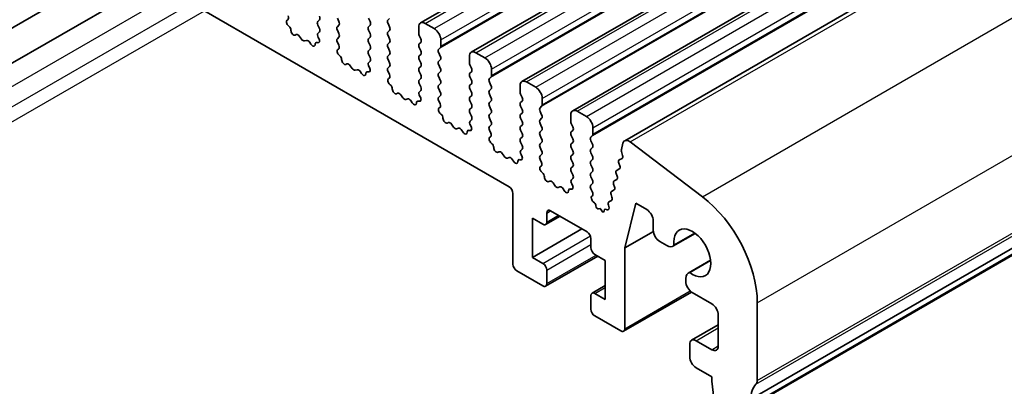
# Model space of a CAD drawing. Units: millimetres. Extents: x 22 to 3190, y 12 to 574.
# Drawn here: x 441 to 494, y 175 to 195 of the extents above; entities that cross this region are included whole.
import ezdxf

# ---------------------------------------------------------------- set-up
doc = ezdxf.new("R2010")
doc.units = ezdxf.units.MM
doc.header["$LTSCALE"] = 1.5
doc.layers.add('Visible (ISO)', color=7, linetype='Continuous', lineweight=35)
doc.layers.add('Visible Narrow (ISO)', color=7, linetype='Continuous', lineweight=25)

msp = doc.modelspace()

# ---------------------------------------------------------------- linework, layer by layer
at = {"layer": 'Visible (ISO)'}
for p, q in [((462.6656, 194.8627), (514.9915, 225.0731)), ((465.4233, 193.2706), (517.7492, 223.4809)), ((468.181, 191.6784), (520.5069, 221.8888)), ((470.9388, 190.0862), (523.2647, 220.2966)), ((473.7675, 188.4567), (526.0934, 218.6671)), ((420.2417, 213.2296), (467.4765, 185.9586)), ((480.6286, 174.4051), (532.9545, 204.6155)), ((479.3939, 173.3118), (531.7198, 203.5222)), ((412.7174, 178.586), (446.4817, 198.0799)), ((414.3643, 177.6352), (448.1287, 197.129)), ((455.4076, 195.0191), (455.4392, 195.0372)), ((457.1598, 195.0258), (457.0749, 194.9441)), ((458.2204, 194.936), (458.1356, 195.1156)), ((459.8326, 195.1156), (459.9175, 194.936)), ((460.8933, 195.0258), (460.9781, 195.1074)), ((455.4985, 194.6859), (455.4772, 194.7036)), ((457.0749, 194.7482), (457.1598, 194.5685)), ((458.1356, 194.6583), (458.2204, 194.74)), ((458.2204, 194.2828), (458.1356, 194.4624)), ((459.9175, 194.74), (459.8326, 194.6583)), ((459.8326, 194.4624), (459.9175, 194.2828)), ((460.9781, 194.6502), (460.8933, 194.8298)), ((460.8933, 194.3726), (460.9781, 194.4542)), ((462.5621, 194.6338), (462.5621, 194.2909)), ((463.4106, 194.5522), (462.9156, 194.838)), ((455.8994, 194.2245), (455.8469, 194.1991)), ((456.184, 193.9807), (456.08, 194.1307)), ((457.1598, 194.3726), (457.0851, 194.3007)), ((457.0984, 194.0792), (457.1301, 194.0246)), ((458.1356, 194.0051), (458.2204, 194.0868)), ((459.9175, 194.0868), (459.8326, 194.0051)), ((460.9781, 193.997), (460.8933, 194.1766)), ((462.5903, 194.1766), (462.6752, 193.997)), ((463.7641, 193.5969), (463.7641, 193.9398)), ((456.4576, 193.9127), (456.3537, 193.8827)), ((456.6907, 193.7119), (456.6382, 193.798)), ((457.0604, 193.7895), (457.0391, 193.7964)), ((458.2103, 193.651), (458.1356, 193.8092)), ((458.1653, 193.4269), (458.1969, 193.445)), ((459.8326, 193.8092), (459.9175, 193.6296)), ((459.9175, 193.4336), (459.8326, 193.3519)), ((460.8933, 193.7194), (460.9781, 193.801)), ((460.9781, 193.3438), (460.8933, 193.5234)), ((462.6752, 193.801), (462.5903, 193.7194)), ((462.5903, 193.5234), (462.6752, 193.3438)), ((463.651, 193.4336), (463.7359, 193.5152)), ((458.2562, 193.0938), (458.2349, 193.1114)), ((459.8326, 193.156), (459.9175, 192.9764)), ((460.8933, 193.0662), (460.9781, 193.1478)), ((460.9781, 192.6906), (460.8933, 192.8702)), ((462.6752, 193.1478), (462.5903, 193.0662)), ((462.5903, 192.8702), (462.6752, 192.6906)), ((463.7359, 193.058), (463.651, 193.2376)), ((463.651, 192.7804), (463.7359, 192.8621)), ((465.3198, 193.0417), (465.3198, 192.6988)), ((466.1683, 192.96), (465.6733, 193.2458)), ((458.6572, 192.6324), (458.6046, 192.6069)), ((458.9417, 192.3885), (458.8377, 192.5385)), ((459.2153, 192.3205), (459.1114, 192.2905)), ((459.9175, 192.7804), (459.8428, 192.7085)), ((459.8562, 192.487), (459.8878, 192.4325)), ((460.8933, 192.413), (460.9781, 192.4946)), ((462.6752, 192.4946), (462.5903, 192.413)), ((463.7359, 192.4048), (463.651, 192.5844)), ((465.3481, 192.5844), (465.4329, 192.4048)), ((466.5219, 192.0047), (466.5219, 192.3477)), ((459.4484, 192.1198), (459.3959, 192.2058)), ((459.8181, 192.1973), (459.7968, 192.2043)), ((460.968, 192.0589), (460.8933, 192.217)), ((460.923, 191.8348), (460.9546, 191.8528)), ((462.5903, 192.217), (462.6752, 192.0374)), ((462.6752, 191.8414), (462.5903, 191.7598)), ((463.651, 192.1272), (463.7359, 192.2089)), ((463.7359, 191.7516), (463.651, 191.9312)), ((465.4329, 192.2089), (465.3481, 192.1272)), ((465.3481, 191.9312), (465.4329, 191.7516)), ((466.4087, 191.8414), (466.4936, 191.9231)), ((461.0139, 191.5016), (460.9926, 191.5192)), ((462.5903, 191.5638), (462.6752, 191.3842)), ((463.651, 191.474), (463.7359, 191.5557)), ((463.7359, 191.0984), (463.651, 191.278)), ((465.4329, 191.5557), (465.3481, 191.474)), ((465.3481, 191.278), (465.4329, 191.0984)), ((466.4936, 191.4658), (466.4087, 191.6455)), ((466.4087, 191.1882), (466.4936, 191.2699)), ((468.0775, 191.4495), (468.0775, 191.1066)), ((468.926, 191.3679), (468.431, 191.6536)), ((461.4149, 191.0402), (461.3623, 191.0148)), ((461.6994, 190.7963), (461.5954, 190.9464)), ((461.973, 190.7283), (461.8691, 190.6983)), ((462.6752, 191.1882), (462.6005, 191.1163)), ((462.6139, 190.8949), (462.6455, 190.8403)), ((463.651, 190.8208), (463.7359, 190.9025)), ((465.4329, 190.9025), (465.3481, 190.8208)), ((466.4936, 190.8126), (466.4087, 190.9923)), ((468.1058, 190.9923), (468.1906, 190.8126)), ((469.2796, 190.4126), (469.2796, 190.7555)), ((462.2061, 190.5276), (462.1536, 190.6137)), ((462.5759, 190.6052), (462.5546, 190.6121)), ((463.7257, 190.4667), (463.651, 190.6248)), ((463.6807, 190.2426), (463.7123, 190.2607)), ((465.3481, 190.6248), (465.4329, 190.4452)), ((465.4329, 190.2493), (465.3481, 190.1676)), ((466.4087, 190.535), (466.4936, 190.6167)), ((466.4936, 190.1594), (466.4087, 190.3391)), ((468.1906, 190.6167), (468.1058, 190.535)), ((468.1058, 190.3391), (468.1906, 190.1594)), ((469.1664, 190.2493), (469.2513, 190.3309)), ((463.7716, 189.9094), (463.7503, 189.9271)), ((465.3481, 189.9717), (465.4329, 189.792)), ((466.4087, 189.8818), (466.4936, 189.9635)), ((466.4936, 189.5062), (466.4087, 189.6859)), ((468.1906, 189.9635), (468.1058, 189.8818)), ((468.1058, 189.6859), (468.1906, 189.5062)), ((469.2513, 189.8737), (469.1664, 190.0533)), ((469.1664, 189.5961), (469.2513, 189.6777)), ((470.8352, 189.8573), (470.8352, 189.5144)), ((471.6837, 189.7757), (471.1888, 190.0615)), ((464.1726, 189.448), (464.1201, 189.4226)), ((464.4571, 189.2041), (464.3532, 189.3542)), ((464.7308, 189.1362), (464.6268, 189.1062)), ((465.4329, 189.5961), (465.3582, 189.5242)), ((465.3716, 189.3027), (465.4032, 189.2481)), ((466.4087, 189.2286), (466.4936, 189.3103)), ((468.1906, 189.3103), (468.1058, 189.2286)), ((469.2513, 189.2205), (469.1664, 189.4001)), ((470.8635, 189.4001), (470.9483, 189.2205)), ((472.0373, 188.8204), (472.0373, 189.1633)), ((464.9639, 188.9354), (464.9113, 189.0215)), ((465.3336, 189.013), (465.3123, 189.0199)), ((466.4834, 188.8745), (466.4087, 189.0327)), ((466.4384, 188.6504), (466.47, 188.6685)), ((468.1058, 189.0327), (468.1906, 188.8531)), ((468.1906, 188.6571), (468.1058, 188.5754)), ((469.1664, 188.9429), (469.2513, 189.0245)), ((469.2513, 188.5673), (469.1664, 188.7469)), ((470.9483, 189.0245), (470.8635, 188.9429)), ((470.8635, 188.7469), (470.9483, 188.5673)), ((471.9242, 188.6571), (472.009, 188.7387)), ((466.5294, 188.3173), (466.5081, 188.3349)), ((468.1058, 188.3795), (468.1906, 188.1999)), ((469.1664, 188.2897), (469.2513, 188.3713)), ((469.2513, 187.9141), (469.1664, 188.0937)), ((470.9483, 188.3713), (470.8635, 188.2897)), ((470.8635, 188.0937), (470.9483, 187.9141)), ((472.009, 188.2815), (471.9242, 188.4611)), ((471.9242, 188.0039), (472.009, 188.0855)), ((473.6745, 188.3205), (473.5893, 187.9751)), ((477.9997, 185.4096), (474.0728, 188.395)), ((466.9303, 187.8558), (466.8778, 187.8304)), ((467.2148, 187.612), (467.1109, 187.762)), ((467.4885, 187.544), (467.3845, 187.514)), ((468.1906, 188.0039), (468.1159, 187.932)), ((468.1293, 187.7105), (468.1609, 187.6559)), ((469.1664, 187.6365), (469.2513, 187.7181)), ((470.9483, 187.7181), (470.8635, 187.6365)), ((472.009, 187.6283), (471.9242, 187.8079)), ((473.6228, 187.5025), (473.476, 187.4215)), ((473.5949, 187.8724), (473.6555, 187.6604)), ((467.7216, 187.3432), (467.669, 187.4293)), ((468.0913, 187.4208), (468.07, 187.4278)), ((469.2411, 187.2824), (469.1664, 187.4405)), ((469.1961, 187.0583), (469.2278, 187.0763)), ((470.8635, 187.4405), (470.9483, 187.2609)), ((470.9483, 187.0649), (470.8635, 186.9833)), ((471.9242, 187.3507), (472.009, 187.4323)), ((472.009, 186.9751), (471.9242, 187.1547)), ((473.4496, 187.2442), (473.5001, 187.1036)), ((469.2871, 186.7251), (469.2658, 186.7427)), ((470.8635, 186.7873), (470.9483, 186.6077)), ((471.9242, 186.6975), (472.009, 186.7792)), ((472.009, 186.3219), (471.9242, 186.5015)), ((473.3086, 186.6725), (473.3591, 186.5318)), ((473.4738, 186.9263), (473.335, 186.8497)), ((469.688, 186.2637), (469.6355, 186.2382)), ((469.9725, 186.0198), (469.8686, 186.1699)), ((470.2462, 185.9518), (470.1422, 185.9218)), ((470.9483, 186.4117), (470.8736, 186.3398)), ((470.887, 186.1184), (470.9186, 186.0638)), ((471.9242, 186.0443), (472.009, 186.126)), ((473.1675, 186.1007), (473.2181, 185.9601)), ((473.3327, 186.3546), (473.1939, 186.2779)), ((467.6886, 185.5911), (467.6886, 181.7536)), ((470.4793, 185.7511), (470.4268, 185.8372)), ((470.849, 185.8287), (470.8277, 185.8356)), ((472.009, 185.6687), (471.9242, 185.8483)), ((471.9788, 185.4512), (472.009, 185.4728)), ((473.0265, 185.5289), (473.077, 185.3883)), ((473.1917, 185.7828), (473.0529, 185.7062)), ((472.1216, 185.0911), (472.0575, 185.1454)), ((472.2032, 184.9139), (472.2034, 184.9166)), ((472.8854, 184.9572), (472.9092, 184.8832)), ((473.0506, 185.211), (472.9118, 185.1344)), ((473.7697, 182.6315), (474.3691, 185.0614)), ((474.3691, 185.0614), (474.9701, 184.7144)), ((469.4649, 183.9025), (470.2513, 184.3565)), ((469.5271, 184.0398), (469.5271, 184.5297)), ((469.7392, 184.6522), (471.7191, 183.5091)), ((472.4262, 184.7747), (472.3382, 184.7506)), ((472.5163, 184.6454), (472.4262, 184.7747)), ((472.6513, 184.6562), (472.6515, 184.6518)), ((472.8142, 184.7116), (472.732, 184.7359)), ((468.7492, 182.121), (468.7492, 184.2439)), ((468.7492, 184.2439), (469.3149, 183.9173)), ((475.3237, 184.102), (475.3237, 183.5917)), ((468.7492, 182.121), (471.4362, 183.6724)), ((473.7697, 182.6315), (475.3274, 183.5308)), ((476.3881, 182.7243), (477.6025, 183.4255)), ((477.5898, 183.435), (476.4493, 182.7765)), ((471.9312, 183.1417), (471.9312, 182.6518)), ((475.6772, 182.9793), (476.0631, 182.7565)), ((469.4649, 180.5548), (472.3019, 182.1928)), ((472.1434, 182.2843), (472.709, 181.9577)), ((473.7697, 178.2427), (473.7697, 182.6315)), ((469.3149, 181.7944), (468.7492, 182.121)), ((472.709, 181.9577), (472.709, 179.8348)), ((477.2277, 181.2701), (478.4422, 181.9712)), ((477.3035, 181.297), (478.4441, 181.9555)), ((467.9007, 181.3862), (469.3149, 180.5697)), ((469.5271, 180.6922), (469.5271, 181.427)), ((471.9934, 180.1763), (472.709, 180.5895)), ((477.0931, 180.9725), (477.0931, 180.8146)), ((471.9312, 180.039), (471.9312, 179.3041)), ((472.709, 179.8348), (472.1434, 180.1614)), ((473.7076, 178.1053), (477.3967, 180.2352)), ((477.4467, 180.2023), (478.5073, 179.5899)), ((480.9822, 175.4258), (480.9822, 179.6555)), ((472.1434, 178.9367), (473.5576, 178.1202)), ((478.8609, 178.9775), (478.8609, 177.3037)), ((477.4088, 177.6142), (478.8609, 178.4526)), ((477.3052, 177.3854), (477.3052, 176.7322)), ((478.5073, 177.0996), (477.6588, 177.5895)), ((477.6588, 176.1198), (478.5073, 175.6299)), ((478.5073, 175.6299), (478.5073, 175.3849)), ((478.5073, 175.3849), (478.6923, 173.8537))]:
    msp.add_line(p, q, dxfattribs=at)
for centre, major_axis, start_param, end_param in [((455.5073, 194.8458), (-0.1, 0.1732), 6.2806299, 8.424896), ((455.3394, 195.2105), (0.1, -0.1732), 6.2806299, 7.7120846), ((457.0466, 195.1891), (0.1, -0.1732), 0.1418971, 1.4288993), ((461.0064, 194.8625), (-0.1, 0.1732), 0.1418971, 1.4288993), ((455.4684, 194.5437), (-0.1, 0.1732), 3.908889, 5.2833033), ((455.7512, 194.3746), (0.1, -0.1732), 3.908889, 6.2411949), ((457.188, 194.7808), (-0.1, 0.1732), 0.1418971, 1.4288993), ((457.0466, 194.5359), (0.1, -0.1732), 0.1418971, 1.4288993), ((458.2487, 194.495), (-0.1, 0.1732), 0.1418971, 1.4288993), ((458.1073, 194.9033), (0.1, -0.1732), 0.1418971, 1.4288993), ((459.9458, 194.495), (-0.1, 0.1732), 0.1418971, 1.4288993), ((459.8043, 194.9033), (0.1, -0.1732), 0.1418971, 1.4288993), ((460.865, 194.6175), (0.1, -0.1732), 0.1418971, 1.4288993), ((462.9156, 194.4297), (-0.25, 0.433), 5.4977871, 7.0685835), ((463.4106, 194.1439), (-0.25, 0.433), 3.9269908, 5.4977871), ((455.9951, 194.049), (-0.1, 0.1732), 4.854286, 6.2411949), ((456.2688, 194.0623), (0.1, -0.1732), 4.854286, 6.1412883), ((456.5425, 193.7331), (-0.1, 0.1732), 4.7543794, 6.1412883), ((457.1982, 194.1374), (-0.1, 0.1732), 0.1418971, 1.5733518), ((457.0303, 193.9664), (0.1, -0.1732), 5.712271, 7.8565371), ((458.2487, 193.8418), (-0.1, 0.1732), 0.1418971, 1.4288993), ((458.1073, 194.2501), (0.1, -0.1732), 0.1418971, 1.4288993), ((459.9458, 193.8418), (-0.1, 0.1732), 0.1418971, 1.4288993), ((459.8043, 194.2501), (0.1, -0.1732), 0.1418971, 1.4288993), ((461.0064, 194.2093), (-0.1, 0.1732), 0.1418971, 1.4288993), ((460.865, 193.9643), (0.1, -0.1732), 0.1418971, 1.4288993), ((462.7035, 194.2093), (0.1, -0.1732), 3.9269908, 4.5704919), ((462.5621, 193.9643), (0.1, -0.1732), 0.1418971, 1.4288993), ((456.7864, 193.7769), (0.1, -0.1732), 4.7543794, 7.0866853), ((457.0692, 193.6195), (-0.1, 0.1732), 5.712271, 7.0866853), ((458.265, 193.2536), (-0.1, 0.1732), 6.2806299, 8.424896), ((458.0971, 193.6184), (0.1, -0.1732), 6.2806299, 7.7120846), ((459.8043, 193.5969), (0.1, -0.1732), 0.1418971, 1.4288993), ((461.0064, 193.5561), (-0.1, 0.1732), 0.1418971, 1.4288993), ((462.7035, 193.5561), (-0.1, 0.1732), 0.1418971, 1.4288993), ((463.7641, 193.2703), (-0.1, 0.1732), 0.1418971, 1.4288993), ((463.6227, 193.6785), (0.1, -0.1732), 0.1418971, 0.7853982), ((458.2261, 192.9516), (-0.1, 0.1732), 3.908889, 5.2833033), ((458.5089, 192.7824), (0.1, -0.1732), 3.908889, 6.2411949), ((459.9458, 193.1886), (-0.1, 0.1732), 0.1418971, 1.4288993), ((459.8043, 192.9437), (0.1, -0.1732), 0.1418971, 1.4288993), ((461.0064, 192.9029), (-0.1, 0.1732), 0.1418971, 1.4288993), ((460.865, 193.3111), (0.1, -0.1732), 0.1418971, 1.4288993), ((462.7035, 192.9029), (-0.1, 0.1732), 0.1418971, 1.4288993), ((462.5621, 193.3111), (0.1, -0.1732), 0.1418971, 1.4288993), ((463.6227, 193.0253), (0.1, -0.1732), 0.1418971, 1.4288993), ((465.6733, 192.8376), (-0.25, 0.433), 5.4977871, 7.0685835), ((466.1683, 192.5518), (-0.25, 0.433), 3.9269908, 5.4977871), ((458.7529, 192.4569), (-0.1, 0.1732), 4.854286, 6.2411949), ((459.0265, 192.4701), (0.1, -0.1732), 4.854286, 6.1412883), ((459.3002, 192.1409), (-0.1, 0.1732), 4.7543794, 6.1412883), ((459.9559, 192.5452), (-0.1, 0.1732), 0.1418971, 1.5733518), ((459.788, 192.3743), (0.1, -0.1732), 5.712271, 7.8565371), ((461.0064, 192.2497), (-0.1, 0.1732), 0.1418971, 1.4288993), ((460.865, 192.6579), (0.1, -0.1732), 0.1418971, 1.4288993), ((462.7035, 192.2497), (-0.1, 0.1732), 0.1418971, 1.4288993), ((462.5621, 192.6579), (0.1, -0.1732), 0.1418971, 1.4288993), ((463.7641, 192.6171), (-0.1, 0.1732), 0.1418971, 1.4288993), ((463.6227, 192.3722), (0.1, -0.1732), 0.1418971, 1.4288993), ((465.4612, 192.6171), (0.1, -0.1732), 3.9269908, 4.5704919), ((465.3198, 192.3722), (0.1, -0.1732), 0.1418971, 1.4288993), ((459.5441, 192.1847), (0.1, -0.1732), 4.7543794, 7.0866853), ((459.8269, 192.0273), (-0.1, 0.1732), 5.712271, 7.0866853), ((461.0227, 191.6614), (-0.1, 0.1732), 6.2806299, 8.424896), ((460.8549, 192.0262), (0.1, -0.1732), 6.2806299, 7.7120846), ((462.5621, 192.0047), (0.1, -0.1732), 0.1418971, 1.4288993), ((463.7641, 191.9639), (-0.1, 0.1732), 0.1418971, 1.4288993), ((465.4612, 191.9639), (-0.1, 0.1732), 0.1418971, 1.4288993), ((466.5219, 191.6781), (-0.1, 0.1732), 0.1418971, 1.4288993), ((466.3804, 192.0864), (0.1, -0.1732), 0.1418971, 0.7853982), ((460.9838, 191.3594), (-0.1, 0.1732), 3.908889, 5.2833033), ((461.2666, 191.1902), (0.1, -0.1732), 3.908889, 6.2411949), ((462.7035, 191.5965), (-0.1, 0.1732), 0.1418971, 1.4288993), ((462.5621, 191.3515), (0.1, -0.1732), 0.1418971, 1.4288993), ((463.7641, 191.3107), (-0.1, 0.1732), 0.1418971, 1.4288993), ((463.6227, 191.719), (0.1, -0.1732), 0.1418971, 1.4288993), ((465.4612, 191.3107), (-0.1, 0.1732), 0.1418971, 1.4288993), ((465.3198, 191.719), (0.1, -0.1732), 0.1418971, 1.4288993), ((466.3804, 191.4332), (0.1, -0.1732), 0.1418971, 1.4288993), ((468.431, 191.2454), (-0.25, 0.433), 5.4977871, 7.0685835), ((468.926, 190.9596), (-0.25, 0.433), 3.9269908, 5.4977871), ((461.5106, 190.8647), (-0.1, 0.1732), 4.854286, 6.2411949), ((461.7842, 190.878), (0.1, -0.1732), 4.854286, 6.1412883), ((462.0579, 190.5487), (-0.1, 0.1732), 4.7543794, 6.1412883), ((462.7136, 190.953), (-0.1, 0.1732), 0.1418971, 1.5733518), ((462.5458, 190.7821), (0.1, -0.1732), 5.712271, 7.8565371), ((463.7641, 190.6575), (-0.1, 0.1732), 0.1418971, 1.4288993), ((463.6227, 191.0658), (0.1, -0.1732), 0.1418971, 1.4288993), ((465.4612, 190.6575), (-0.1, 0.1732), 0.1418971, 1.4288993), ((465.3198, 191.0658), (0.1, -0.1732), 0.1418971, 1.4288993), ((466.5219, 191.0249), (-0.1, 0.1732), 0.1418971, 1.4288993), ((466.3804, 190.78), (0.1, -0.1732), 0.1418971, 1.4288993), ((468.2189, 191.0249), (0.1, -0.1732), 3.9269908, 4.5704919), ((468.0775, 190.78), (0.1, -0.1732), 0.1418971, 1.4288993), ((462.3019, 190.5925), (0.1, -0.1732), 4.7543794, 7.0866853), ((462.5847, 190.4352), (-0.1, 0.1732), 5.712271, 7.0866853), ((463.7804, 190.0693), (-0.1, 0.1732), 6.2806299, 8.424896), ((463.6126, 190.434), (0.1, -0.1732), 6.2806299, 7.7120846), ((465.4612, 190.0043), (-0.1, 0.1732), 0.1418971, 1.4288993), ((465.3198, 190.4126), (0.1, -0.1732), 0.1418971, 1.4288993), ((466.5219, 190.3717), (-0.1, 0.1732), 0.1418971, 1.4288993), ((468.2189, 190.3717), (-0.1, 0.1732), 0.1418971, 1.4288993), ((469.2796, 190.086), (-0.1, 0.1732), 0.1418971, 1.4288993), ((469.1382, 190.4942), (0.1, -0.1732), 0.1418971, 0.7853982), ((471.1888, 189.6532), (-0.25, 0.433), 5.4977871, 7.0685835), ((463.7415, 189.7672), (-0.1, 0.1732), 3.908889, 5.2833033), ((464.0243, 189.5981), (0.1, -0.1732), 3.908889, 6.2411949), ((465.3198, 189.7594), (0.1, -0.1732), 0.1418971, 1.4288993), ((466.5219, 189.7185), (-0.1, 0.1732), 0.1418971, 1.4288993), ((466.3804, 190.1268), (0.1, -0.1732), 0.1418971, 1.4288993), ((468.2189, 189.7185), (-0.1, 0.1732), 0.1418971, 1.4288993), ((468.0775, 190.1268), (0.1, -0.1732), 0.1418971, 1.4288993), ((469.1382, 189.841), (0.1, -0.1732), 0.1418971, 1.4288993), ((471.6837, 189.3674), (-0.25, 0.433), 3.9269908, 5.4977871), ((464.2683, 189.2725), (-0.1, 0.1732), 4.854286, 6.2411949), ((464.542, 189.2858), (0.1, -0.1732), 4.854286, 6.1412883), ((464.8156, 188.9565), (-0.1, 0.1732), 4.7543794, 6.1412883), ((465.4713, 189.3609), (-0.1, 0.1732), 0.1418971, 1.5733518), ((465.3035, 189.1899), (0.1, -0.1732), 5.712271, 7.8565371), ((466.5219, 189.0653), (-0.1, 0.1732), 0.1418971, 1.4288993), ((466.3804, 189.4736), (0.1, -0.1732), 0.1418971, 1.4288993), ((468.2189, 189.0653), (-0.1, 0.1732), 0.1418971, 1.4288993), ((468.0775, 189.4736), (0.1, -0.1732), 0.1418971, 1.4288993), ((469.2796, 189.4328), (-0.1, 0.1732), 0.1418971, 1.4288993), ((469.1382, 189.1878), (0.1, -0.1732), 0.1418971, 1.4288993), ((470.9766, 189.4328), (0.1, -0.1732), 3.9269908, 4.5704919), ((470.8352, 189.1878), (0.1, -0.1732), 0.1418971, 1.4288993), ((465.0596, 189.0004), (0.1, -0.1732), 4.7543794, 7.0866853), ((465.3424, 188.843), (-0.1, 0.1732), 5.712271, 7.0866853), ((466.5382, 188.4771), (-0.1, 0.1732), 6.2806299, 8.424896), ((466.3703, 188.8419), (0.1, -0.1732), 6.2806299, 7.7120846), ((468.2189, 188.4121), (-0.1, 0.1732), 0.1418971, 1.4288993), ((468.0775, 188.8204), (0.1, -0.1732), 0.1418971, 1.4288993), ((469.2796, 188.7796), (-0.1, 0.1732), 0.1418971, 1.4288993), ((469.1382, 188.5346), (0.1, -0.1732), 0.1418971, 1.4288993), ((470.9766, 188.7796), (-0.1, 0.1732), 0.1418971, 1.4288993), ((470.8352, 188.5346), (0.1, -0.1732), 0.1418971, 1.4288993), ((472.0373, 188.4938), (-0.1, 0.1732), 0.1418971, 1.4288993), ((471.8959, 188.902), (0.1, -0.1732), 0.1418971, 0.7853982), ((466.4993, 188.1751), (-0.1, 0.1732), 3.908889, 5.2833033), ((466.7821, 188.0059), (0.1, -0.1732), 3.908889, 6.2411949), ((468.0775, 188.1672), (0.1, -0.1732), 0.1418971, 1.4288993), ((469.2796, 188.1264), (-0.1, 0.1732), 0.1418971, 1.4288993), ((470.9766, 188.1264), (-0.1, 0.1732), 0.1418971, 1.4288993), ((471.8959, 188.2488), (0.1, -0.1732), 0.1418971, 1.4288993), ((474.0175, 188.0237), (-0.25, 0.433), 5.3407075, 6.8242374), ((467.026, 187.6804), (-0.1, 0.1732), 4.854286, 6.2411949), ((467.2997, 187.6936), (0.1, -0.1732), 4.854286, 6.1412883), ((467.5733, 187.3644), (-0.1, 0.1732), 4.7543794, 6.1412883), ((468.2291, 187.7687), (-0.1, 0.1732), 0.1418971, 1.5733518), ((468.0612, 187.5978), (0.1, -0.1732), 5.712271, 7.8565371), ((469.2796, 187.4732), (-0.1, 0.1732), 0.1418971, 1.4288993), ((469.1382, 187.8814), (0.1, -0.1732), 0.1418971, 1.4288993), ((470.9766, 187.4732), (-0.1, 0.1732), 0.1418971, 1.4288993), ((470.8352, 187.8814), (0.1, -0.1732), 0.1418971, 1.4288993), ((472.0373, 187.8406), (-0.1, 0.1732), 0.1418971, 1.4288993), ((471.8959, 187.5956), (0.1, -0.1732), 0.1418971, 1.4288993), ((473.7265, 187.8564), (0.1, -0.1732), 3.6826447, 4.3030112), ((473.5239, 187.6764), (0.1, -0.1732), 6.2721645, 7.4446038), ((467.8173, 187.4082), (0.1, -0.1732), 4.7543794, 7.0866853), ((468.1001, 187.2508), (-0.1, 0.1732), 5.712271, 7.0866853), ((469.2959, 186.8849), (-0.1, 0.1732), 6.2806299, 8.424896), ((469.128, 187.2497), (0.1, -0.1732), 6.2806299, 7.7120846), ((470.9766, 186.82), (-0.1, 0.1732), 0.1418971, 1.4288993), ((470.8352, 187.2282), (0.1, -0.1732), 0.1418971, 1.4288993), ((472.0373, 187.1874), (-0.1, 0.1732), 0.1418971, 1.4288993), ((471.8959, 186.9424), (0.1, -0.1732), 0.1418971, 1.4288993), ((473.5749, 187.2476), (-0.1, 0.1732), 6.2721645, 7.5509576), ((473.3749, 187.1002), (0.1, -0.1732), 6.2721645, 7.5509576), ((469.257, 186.5829), (-0.1, 0.1732), 3.908889, 5.2833033), ((469.5398, 186.4137), (0.1, -0.1732), 3.908889, 6.2411949), ((470.8352, 186.575), (0.1, -0.1732), 0.1418971, 1.4288993), ((472.0373, 186.5342), (-0.1, 0.1732), 0.1418971, 1.4288993), ((473.4339, 186.6759), (-0.1, 0.1732), 6.2721645, 7.5509576), ((473.2338, 186.5284), (0.1, -0.1732), 6.2721645, 7.5509576), ((467.4765, 185.7136), (0.15, -0.2598), 0.7853982, 2.3561945), ((469.7837, 186.0882), (-0.1, 0.1732), 4.854286, 6.2411949), ((470.0574, 186.1015), (0.1, -0.1732), 4.854286, 6.1412883), ((470.3311, 185.7722), (-0.1, 0.1732), 4.7543794, 6.1412883), ((470.9868, 186.1765), (-0.1, 0.1732), 0.1418971, 1.5733518), ((470.8189, 186.0056), (0.1, -0.1732), 5.712271, 7.8565371), ((472.0373, 185.881), (-0.1, 0.1732), 0.1418971, 1.4288993), ((471.8959, 186.2893), (0.1, -0.1732), 0.1418971, 1.4288993), ((473.2928, 186.1041), (-0.1, 0.1732), 6.2721645, 7.5509576), ((473.0928, 185.9566), (0.1, -0.1732), 6.2721645, 7.5509576), ((470.575, 185.816), (0.1, -0.1732), 4.7543794, 7.0866853), ((470.8578, 185.6587), (-0.1, 0.1732), 5.712271, 7.0866853), ((472.0897, 185.2858), (-0.1, 0.1732), 0.1160924, 2.126899), ((471.8959, 185.6361), (0.1, -0.1732), 0.1418971, 1.4288993), ((473.1518, 185.5323), (-0.1, 0.1732), 6.2721645, 7.5509576), ((472.9517, 185.3849), (0.1, -0.1732), 6.2721645, 7.5509576), ((477.4467, 181.6967), (-2.5, 4.3301), 3.9269908, 5.3407075), ((472.0975, 184.9858), (-0.075, 0.1299), 3.8608511, 5.2684917), ((472.2879, 184.8586), (0.06, -0.1039), 3.8608511, 6.1324856), ((472.7806, 184.8897), (0.1, -0.1732), 5.7376296, 7.4971057), ((473.0107, 184.9606), (-0.1, 0.1732), 6.2721645, 7.5509576), ((469.7392, 184.4072), (-0.15, 0.2598), 5.4977871, 7.0685835), ((472.5668, 184.6949), (0.06, -0.1039), 4.8591495, 7.1279034), ((472.7572, 184.6024), (-0.075, 0.1299), 5.7376296, 7.1279034), ((474.9701, 184.3061), (0.25, -0.433), 0.7853982, 2.3561945), ((469.3149, 184.1623), (0.15, -0.2598), 5.4977871, 7.0685835), ((471.7191, 183.2641), (0.15, -0.2598), 0.7853982, 2.3561945), ((475.6772, 183.3876), (0.25, -0.433), 3.9269908, 5.4977871), ((477.4467, 182.366), (-0.7125, 1.2341), 2.213607, 7.211171), ((476.0631, 183.2873), (0.325, -0.5629), 5.4977871, 6.4954033), ((472.1434, 182.5293), (0.15, -0.2598), 3.9269908, 5.4977871), ((467.9007, 181.6311), (0.15, -0.2598), 3.9269908, 5.4977871), ((469.3149, 181.5495), (-0.15, 0.2598), 3.9269908, 5.4977871), ((477.5527, 180.7071), (-0.325, 0.5629), 6.0709673, 7.0685835), ((469.3149, 180.8146), (0.15, -0.2598), 5.4977871, 7.0685835), ((477.4467, 180.6105), (0.25, -0.433), 3.9269908, 5.4977871), ((472.1434, 179.9165), (-0.15, 0.2598), 5.4977871, 7.0685835), ((478.5073, 179.1816), (0.25, -0.433), 0.7853982, 2.3561945), ((472.1434, 179.1816), (0.15, -0.2598), 3.9269908, 5.4977871), ((473.5576, 178.3652), (0.15, -0.2598), 5.4977871, 7.0685835), ((477.6588, 177.1812), (-0.25, 0.433), 5.4977871, 7.0685835), ((478.5073, 177.5078), (0.25, -0.433), 5.4977871, 7.0685835), ((477.6588, 176.528), (0.25, -0.433), 3.9269908, 5.4977871), ((482.0429, 173.5886), (-1, 1.7321), 0.1418971, 0.7853982), ((480.6286, 175.6299), (0.25, -0.433), 0.1418971, 0.7853982)]:
    msp.add_ellipse(centre, major_axis=major_axis, ratio=0.5773503, start_param=start_param, end_param=end_param, dxfattribs=at)
at = {"layer": 'Visible Narrow (ISO)'}
for p, q in [((462.9156, 194.838), (515.2415, 225.0483)), ((463.4106, 194.5522), (515.7365, 224.7626)), ((463.7641, 193.9398), (516.09, 224.1502)), ((463.7359, 193.5152), (516.0618, 223.7256)), ((463.7641, 193.5969), (516.09, 223.8073)), ((465.6733, 193.2458), (517.9992, 223.4562)), ((466.1683, 192.96), (518.4942, 223.1704)), ((466.5219, 192.3477), (518.8478, 222.558)), ((466.4936, 191.9231), (518.8195, 222.1335)), ((466.5219, 192.0047), (518.8478, 222.2151)), ((468.431, 191.6536), (520.7569, 221.864)), ((468.926, 191.3679), (521.2519, 221.5782)), ((469.2796, 190.7555), (521.6055, 220.9659)), ((469.2513, 190.3309), (521.5772, 220.5413)), ((469.2796, 190.4126), (521.6055, 220.6229)), ((471.1888, 190.0615), (523.5147, 220.2718)), ((471.6837, 189.7757), (524.0096, 219.9861)), ((472.0373, 189.1633), (524.3632, 219.3737)), ((472.009, 188.7387), (524.3349, 218.9491)), ((472.0373, 188.8204), (524.3632, 219.0308)), ((474.0728, 188.395), (526.3987, 218.6054)), ((477.9997, 185.4096), (530.3256, 215.62)), ((480.9822, 179.6555), (533.3081, 209.8658)), ((480.9115, 175.2216), (533.2374, 205.432)), ((480.9822, 175.4258), (533.3081, 205.6361)), ((479.4537, 173.4142), (531.7796, 203.6246)), ((415.4739, 176.9945), (449.2383, 196.4884)), ((416.43, 176.4425), (450.1944, 195.9364)), ((417.1371, 176.0343), (450.9015, 195.5281)), ((469.5271, 184.5297), (469.7392, 184.6522)), ((469.5271, 184.0398), (470.1635, 184.4072)), ((469.3149, 181.7944), (471.9002, 183.2871)), ((469.5271, 181.427), (471.9312, 182.8151)), ((469.5271, 180.6922), (472.2141, 182.2435)), ((472.1434, 180.1614), (472.709, 180.488)), ((473.7697, 178.2427), (477.3263, 180.2961)), ((477.6588, 177.5895), (478.8609, 178.2835)), ((478.5073, 177.0996), (478.8609, 177.3037))]:
    msp.add_line(p, q, dxfattribs=at)

doc.saveas('drawing.dxf')
